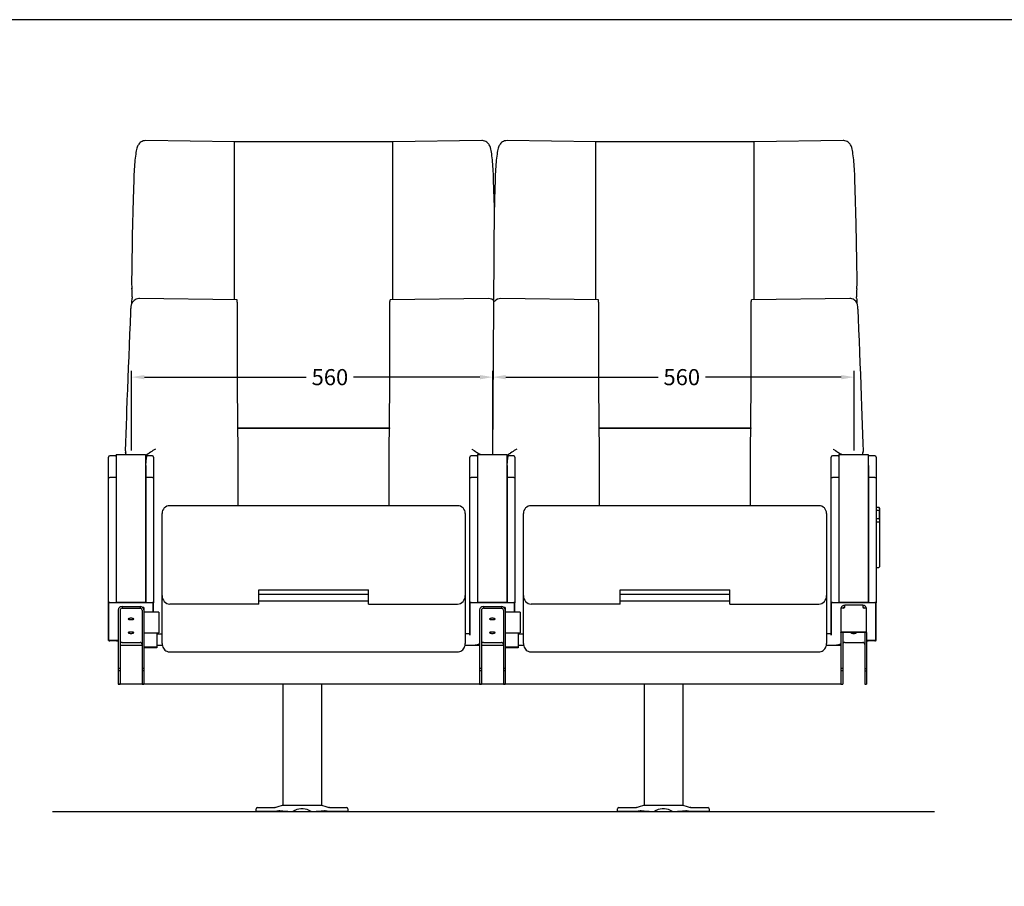
# Model space of a CAD drawing. Extents: x -5926 to 5402, y -121 to 3281.
# Drawn here: x 2350 to 3876, y 1405 to 2749 of the extents above; entities that cross this region are included whole.
import ezdxf

# ---------------------------------------------------------------- set-up
doc = ezdxf.new("R2010")
doc.units = 0
doc.header["$LTSCALE"] = 150
doc.header["$PDMODE"] = 2
doc.layers.get('0').update_dxf_attribs({"linetype": 'CONTINUOUS'})
doc.layers.get('Defpoints').update_dxf_attribs({"linetype": 'CONTINUOUS'})
for name, color, linetype in [('Dim', 2, 'CONTINUOUS'), ('KONTUR', 1, 'CONTINUOUS'), ('Tittelfelt Skeie', 2, 'CONTINUOUS')]:
    doc.layers.add(name, color=color, linetype=linetype)
doc.styles.add('SLDTEXTSTYLE4', font='TXT', dxfattribs={"width": 0.689516})
doc.dimstyles.new('SLDDIMSTYLE2', dxfattribs={"dimtxt": 25, "dimasz": 20, "dimexe": 0, "dimexo": 0.0625, "dimgap": 6.25, "dimtad": 0, "dimtih": 1, "dimtoh": 1, "dimzin": 4, "dimdsep": 46, "dimtxsty": 'SLDTEXTSTYLE4', "dimsah": 1, "dimcen": 0.09, "dimadec": 0, "dimazin": 0, "dimtfac": 1, "dimtofl": 0, "dimtmove": 0, "dimatfit": 3, "dimfxl": 1, "dimtolj": 1, "dimtzin": 12, "dimarcsym": 0})

# ---------------------------------------------------------------- blocks, each defined once
blk = doc.blocks.new('*D63')
at = {"layer": 'Defpoints', "color": 0, "transparency": 16777216}
for p in [(3083, 2194.7), (2523, 2070.9), (3083, 2070.9)]:
    blk.add_point(p, dxfattribs=at)
at = {"layer": 'Dim', "color": 0, "lineweight": -2, "transparency": 16777216}
for p, q in [((2523, 2080.9), (2523, 2204.7)), ((3083, 2080.9), (3083, 2204.7)), ((2543, 2194.7), (2793.7, 2194.7)), ((3063, 2194.7), (2867.3, 2194.7))]:
    blk.add_line(p, q, dxfattribs=at)
at = {"layer": 'Dim', "color": 0, "transparency": 16777216}
for points in [[(2543, 2198), (2543, 2191.3), (2523, 2194.7)], [(3063, 2198), (3063, 2191.3), (3083, 2194.7)]]:
    blk.add_solid(points, dxfattribs=at)
at = {"layer": 'Dim', "color": 0, "transparency": 16777216, "insert": (2830.5, 2194.7), "char_height": 25, "attachment_point": 5, "style": 'SLDTEXTSTYLE4'}
blk.add_mtext('\\A1;560', dxfattribs=at)
blk = doc.blocks.new('*D64')
at = {"layer": 'Defpoints', "color": 0, "transparency": 16777216}
for p in [(3643, 2194.7), (3083, 2070.9), (3643, 2070.9)]:
    blk.add_point(p, dxfattribs=at)
at = {"layer": 'Dim', "color": 0, "lineweight": -2, "transparency": 16777216}
for p, q in [((3083, 2080.9), (3083, 2204.7)), ((3643, 2080.9), (3643, 2204.7)), ((3103, 2194.7), (3339, 2194.7)), ((3623, 2194.7), (3412.6, 2194.7))]:
    blk.add_line(p, q, dxfattribs=at)
at = {"layer": 'Dim', "color": 0, "transparency": 16777216}
for points in [[(3103, 2198), (3103, 2191.3), (3083, 2194.7)], [(3623, 2198), (3623, 2191.3), (3643, 2194.7)]]:
    blk.add_solid(points, dxfattribs=at)
at = {"layer": 'Dim', "color": 0, "transparency": 16777216, "insert": (3375.8, 2194.7), "char_height": 25, "attachment_point": 5, "style": 'SLDTEXTSTYLE4'}
blk.add_mtext('\\A1;560', dxfattribs=at)

msp = doc.modelspace()

# ---------------------------------------------------------------- linework, layer by layer
at = {"color": 7, "linetype": 'Continuous'}
for p, q in [((2682.807, 2559.796), (2545.44, 2561.593)), ((2927.807, 2559.796), (2682.807, 2559.796)), ((2682.807, 2498.124), (2682.807, 2559.796)), ((3066.156, 2561.605), (2927.807, 2559.796)), ((2927.807, 2498.124), (2927.807, 2559.796)), ((3242.807, 2559.796), (3105.44, 2561.593)), ((3487.807, 2559.796), (3242.807, 2559.796)), ((3242.807, 2498.124), (3242.807, 2559.796)), ((3626.156, 2561.605), (3487.807, 2559.796)), ((3487.807, 2498.124), (3487.807, 2559.796)), ((2682.807, 2342.321), (2682.807, 2498.124)), ((2927.807, 2342.321), (2927.807, 2498.124)), ((3242.807, 2342.321), (3242.807, 2498.124)), ((3487.807, 2342.321), (3487.807, 2498.124)), ((2682.807, 2320.485), (2682.807, 2342.321)), ((2927.807, 2320.485), (2927.807, 2342.321)), ((3242.807, 2320.485), (3242.807, 2342.321)), ((3487.807, 2320.485), (3487.807, 2342.321)), ((2682.807, 2318.465), (2682.807, 2320.485)), ((2927.807, 2318.465), (2927.807, 2320.485)), ((3242.807, 2318.465), (3242.807, 2320.485)), ((3487.807, 2318.465), (3487.807, 2320.485)), ((2686.649, 2314.592), (2535.567, 2316.568)), ((2682.807, 2316.383), (2682.807, 2318.465)), ((2682.807, 2314.642), (2682.807, 2316.383)), ((3076.054, 2316.581), (2923.965, 2314.592)), ((2927.807, 2316.383), (2927.807, 2318.465)), ((2927.807, 2314.642), (2927.807, 2316.383)), ((3246.649, 2314.592), (3095.567, 2316.568)), ((3242.807, 2316.383), (3242.807, 2318.465)), ((3242.807, 2314.642), (3242.807, 2316.383)), ((3636.054, 2316.581), (3483.965, 2314.592)), ((3487.807, 2316.383), (3487.807, 2318.465)), ((3487.807, 2314.642), (3487.807, 2316.383)), ((2688.105, 2065.544), (2687.645, 2138.464)), ((2922.509, 2065.544), (2922.969, 2138.464)), ((3248.105, 2065.544), (3247.645, 2138.464)), ((3482.509, 2065.544), (3482.969, 2138.464)), ((2687.807, 2116.077), (2687.807, 2115.089)), ((2687.807, 2116.077), (2922.807, 2116.077)), ((2922.807, 2115.089), (2687.807, 2115.089)), ((2922.807, 2116.077), (2922.807, 2115.089)), ((3247.807, 2116.077), (3247.807, 2115.089)), ((3247.807, 2116.077), (3482.807, 2116.077)), ((3482.807, 2115.089), (3247.807, 2115.089)), ((3482.807, 2116.077), (3482.807, 2115.089)), ((2487.307, 2038.972), (2487.307, 2070.778)), ((2498.307, 2072.778), (2489.307, 2072.778)), ((2499.307, 2073.307), (2499.307, 2038.702)), ((2499.871, 2038.53), (2499.871, 2074.752)), ((2499.871, 2074.752), (2544.743, 2074.752)), ((2544.743, 2074.752), (2544.743, 2038.53)), ((2546.307, 2072.778), (2546.136, 2072.22)), ((2555.307, 2072.778), (2546.307, 2072.778)), ((2557.307, 2070.778), (2557.307, 2038.972)), ((3047.307, 2038.972), (3047.307, 2070.778)), ((3058.307, 2072.778), (3049.307, 2072.778)), ((3059.307, 2073.307), (3059.307, 2038.702)), ((3059.871, 2038.53), (3059.871, 2074.752)), ((3059.871, 2074.752), (3104.743, 2074.752)), ((3063.962, 2075.03), (3064.035, 2074.752)), ((3104.743, 2074.752), (3104.743, 2038.53)), ((3106.307, 2072.778), (3106.136, 2072.22)), ((3115.307, 2072.778), (3106.307, 2072.778)), ((3117.307, 2070.778), (3117.307, 2038.972)), ((3607.307, 2038.972), (3607.307, 2070.778)), ((3618.307, 2072.778), (3609.307, 2072.778)), ((3619.307, 2073.307), (3619.307, 2038.702)), ((3619.871, 2038.53), (3619.871, 2074.752)), ((3619.871, 2074.752), (3664.743, 2074.752)), ((3623.962, 2075.03), (3624.035, 2074.752)), ((3664.743, 2074.752), (3664.743, 2038.53)), ((3666.307, 2072.778), (3666.136, 2072.22)), ((3675.307, 2072.778), (3666.307, 2072.778)), ((3677.307, 2070.778), (3677.307, 2038.972)), ((2545.307, 2057.916), (2545.307, 2038.702)), ((3105.307, 2057.916), (3105.307, 2038.702)), ((3665.307, 2057.916), (3665.307, 2038.702)), ((2487.307, 1845.297), (2487.307, 2038.972)), ((2498.307, 2038.912), (2489.307, 2038.912)), ((2499.307, 2038.702), (2499.307, 1845.57)), ((2499.871, 1845.777), (2499.871, 2038.53)), ((2544.743, 2038.53), (2544.743, 1845.777)), ((2545.307, 2038.702), (2545.307, 1845.57)), ((2555.307, 2038.912), (2546.307, 2038.912)), ((2557.307, 2038.972), (2557.307, 1845.297)), ((3047.307, 1845.297), (3047.307, 2038.972)), ((3058.307, 2038.912), (3049.307, 2038.912)), ((3059.307, 2038.702), (3059.307, 1845.57)), ((3059.871, 1845.777), (3059.871, 2038.53)), ((3104.743, 2038.53), (3104.743, 1845.777)), ((3105.307, 2038.702), (3105.307, 1845.57)), ((3115.307, 2038.912), (3106.307, 2038.912)), ((3117.307, 2038.972), (3117.307, 1845.297)), ((3607.307, 1845.297), (3607.307, 2038.972)), ((3618.307, 2038.912), (3609.307, 2038.912)), ((3619.307, 2038.702), (3619.307, 1845.57)), ((3619.871, 1845.777), (3619.871, 2038.53)), ((3664.743, 2038.53), (3664.743, 1845.777)), ((3665.307, 2038.702), (3665.307, 1845.57)), ((3675.307, 2038.912), (3666.307, 2038.912)), ((3677.307, 2038.972), (3677.307, 1845.297)), ((3028.307, 1995.291), (2582.307, 1995.291)), ((3588.307, 1995.291), (3142.307, 1995.291)), ((3677.315, 1991.608), (3677.307, 1991.608)), ((3681.307, 1992.67), (3678.307, 1992.67)), ((3681.307, 1987.801), (3678.307, 1987.801)), ((3682.307, 1991.608), (3682.299, 1991.608)), ((3682.307, 1990.217), (3682.307, 1991.608)), ((3682.307, 1991.452), (3682.307, 1987.31)), ((3682.307, 1980.655), (3682.307, 1987.321)), ((3682.307, 1987.31), (3682.307, 1974.467)), ((2570.307, 1964.936), (2570.307, 1983.291)), ((3040.307, 1983.291), (3040.307, 1964.936)), ((3130.307, 1964.936), (3130.307, 1983.291)), ((3600.307, 1983.291), (3600.307, 1964.936)), ((3681.307, 1974.693), (3678.307, 1974.693)), ((3681.307, 1969.944), (3678.307, 1969.944)), ((3682.307, 1976.115), (3682.307, 1980.655)), ((3682.307, 1974.467), (3682.307, 1969.719)), ((3682.307, 1969.719), (3682.307, 1914.422)), ((2570.307, 1879.914), (2570.307, 1964.936)), ((3040.307, 1964.936), (3040.307, 1879.914)), ((3130.307, 1879.914), (3130.307, 1964.936)), ((3600.307, 1964.936), (3600.307, 1879.914)), ((2570.307, 1924.029), (2570.307, 1924.177)), ((2570.307, 1920.106), (2570.307, 1924.029)), ((3040.307, 1924.177), (3040.307, 1924.029)), ((3040.307, 1924.029), (3040.307, 1920.106)), ((3130.307, 1924.029), (3130.307, 1924.177)), ((3130.307, 1920.106), (3130.307, 1924.029)), ((3600.307, 1924.177), (3600.307, 1924.029)), ((3600.307, 1924.029), (3600.307, 1920.106)), ((3682.307, 1914.422), (3682.307, 1900.676)), ((3678.307, 1899.676), (3681.307, 1899.676)), ((2570.307, 1876.773), (2570.307, 1879.914)), ((3040.307, 1879.914), (3040.307, 1876.773)), ((3130.307, 1876.773), (3130.307, 1879.914)), ((3600.307, 1879.914), (3600.307, 1876.773)), ((2570.307, 1856.02), (2570.307, 1876.773)), ((2720.307, 1842.716), (2720.307, 1864.901)), ((2720.307, 1864.817), (2890.307, 1864.817)), ((2890.307, 1842.716), (2890.307, 1864.901)), ((3040.307, 1876.773), (3040.307, 1856.02)), ((3130.307, 1856.02), (3130.307, 1876.773)), ((3280.307, 1842.716), (3280.307, 1864.901)), ((3280.307, 1864.817), (3450.307, 1864.817)), ((3450.307, 1842.716), (3450.307, 1864.901)), ((3600.307, 1876.773), (3600.307, 1856.02)), ((2570.307, 1781.759), (2570.307, 1857.196)), ((2720.307, 1858.205), (2890.307, 1858.205)), ((2720.307, 1847.822), (2890.307, 1847.822)), ((3040.307, 1857.196), (3040.307, 1781.759)), ((3130.307, 1781.759), (3130.307, 1857.196)), ((3280.307, 1858.205), (3450.307, 1858.205)), ((3280.307, 1847.822), (3450.307, 1847.822)), ((3600.307, 1857.196), (3600.307, 1781.759)), ((2487.307, 1845.297), (2487.307, 1844.877)), ((2557.307, 1844.877), (2487.307, 1844.877)), ((2487.307, 1786.39), (2487.307, 1844.877)), ((2487.307, 1786.395), (2487.307, 1844.851)), ((2556.807, 1844.877), (2487.807, 1844.877)), ((2487.807, 1786.39), (2487.807, 1844.877)), ((2489.307, 1845.317), (2498.307, 1845.317)), ((2499.307, 1845.57), (2499.307, 1845.547)), ((2499.871, 1845.777), (2544.743, 1845.777)), ((2502.307, 1833.225), (2502.307, 1824.707)), ((2505.307, 1833.225), (2505.307, 1824.707)), ((2508.307, 1839.071), (2508.307, 1836.148)), ((2508.307, 1839.071), (2536.307, 1839.071)), ((2508.307, 1836.148), (2536.307, 1836.148)), ((2536.307, 1839.071), (2536.307, 1836.148)), ((2539.307, 1833.225), (2539.307, 1824.707)), ((2542.307, 1837.501), (2540.399, 1837.501)), ((2542.307, 1837.501), (2542.307, 1833.225)), ((2542.307, 1833.225), (2542.307, 1824.707)), ((2545.307, 1845.547), (2545.307, 1845.57)), ((2546.307, 1845.317), (2555.307, 1845.317)), ((2556.807, 1830.099), (2556.807, 1844.877)), ((2557.307, 1845.297), (2557.307, 1844.877)), ((2557.307, 1830.099), (2557.307, 1844.877)), ((2557.307, 1830.099), (2557.307, 1844.851)), ((2720.307, 1842.716), (2582.307, 1842.716)), ((2890.307, 1842.716), (3028.307, 1842.716)), ((3047.307, 1845.297), (3047.307, 1844.877)), ((3117.307, 1844.877), (3047.307, 1844.877)), ((3047.307, 1794.458), (3047.307, 1844.877)), ((3047.307, 1794.458), (3047.307, 1844.851)), ((3116.807, 1844.877), (3047.807, 1844.877)), ((3047.807, 1794.462), (3047.807, 1844.877)), ((3049.307, 1845.317), (3058.307, 1845.317)), ((3059.307, 1845.57), (3059.307, 1845.547)), ((3059.871, 1845.777), (3104.743, 1845.777)), ((3062.307, 1833.225), (3062.307, 1824.707)), ((3065.307, 1833.225), (3065.307, 1824.707)), ((3068.307, 1839.071), (3068.307, 1836.148)), ((3068.307, 1839.071), (3096.307, 1839.071)), ((3068.307, 1836.148), (3096.307, 1836.148)), ((3096.307, 1839.071), (3096.307, 1836.148)), ((3099.307, 1833.225), (3099.307, 1824.707)), ((3102.307, 1837.501), (3100.399, 1837.501)), ((3102.307, 1837.501), (3102.307, 1833.225)), ((3102.307, 1833.225), (3102.307, 1824.707)), ((3105.307, 1845.547), (3105.307, 1845.57)), ((3106.307, 1845.317), (3115.307, 1845.317)), ((3116.807, 1830.099), (3116.807, 1844.877)), ((3117.307, 1845.297), (3117.307, 1844.877)), ((3117.307, 1830.099), (3117.307, 1844.877)), ((3117.307, 1830.099), (3117.307, 1844.851)), ((3280.307, 1842.716), (3142.307, 1842.716)), ((3450.307, 1842.716), (3588.307, 1842.716)), ((3607.307, 1845.297), (3607.307, 1844.877)), ((3677.307, 1844.877), (3607.307, 1844.877)), ((3607.307, 1794.458), (3607.307, 1844.877)), ((3607.307, 1794.458), (3607.307, 1844.851)), ((3676.807, 1844.877), (3607.807, 1844.877)), ((3607.807, 1794.462), (3607.807, 1844.877)), ((3609.307, 1845.317), (3618.307, 1845.317)), ((3619.307, 1845.57), (3619.307, 1845.547)), ((3619.871, 1845.777), (3664.743, 1845.777)), ((3622.307, 1836.456), (3622.307, 1799.43)), ((3626.307, 1836.456), (3622.307, 1836.456)), ((3656.307, 1841.106), (3628.307, 1841.106)), ((3628.307, 1838.327), (3628.307, 1841.106)), ((3656.307, 1841.106), (3656.307, 1838.327)), ((3662.307, 1836.456), (3658.307, 1836.456)), ((3662.307, 1799.43), (3662.307, 1836.456)), ((3665.307, 1845.547), (3665.307, 1845.57)), ((3666.307, 1845.317), (3675.307, 1845.317)), ((3676.807, 1786.39), (3676.807, 1844.877)), ((3677.307, 1845.297), (3677.307, 1844.877)), ((3677.307, 1786.39), (3677.307, 1844.877)), ((3677.307, 1786.395), (3677.307, 1844.851)), ((2502.307, 1824.707), (2502.307, 1792.397)), ((2505.307, 1824.707), (2505.307, 1792.397)), ((2539.307, 1824.707), (2539.307, 1792.397)), ((2565.307, 1830.099), (2542.307, 1830.099)), ((2542.307, 1824.707), (2542.307, 1792.397)), ((2565.307, 1830.099), (2565.307, 1798.099)), ((3062.307, 1824.707), (3062.307, 1792.397)), ((3065.307, 1824.707), (3065.307, 1792.397)), ((3099.307, 1824.707), (3099.307, 1792.397)), ((3125.307, 1830.099), (3102.307, 1830.099)), ((3102.307, 1824.707), (3102.307, 1792.397)), ((3125.307, 1830.099), (3125.307, 1798.099)), ((2502.307, 1786.39), (2487.307, 1786.39)), ((2502.307, 1786.39), (2487.807, 1786.39)), ((2498.307, 1785.94), (2489.307, 1785.94)), ((2499.307, 1785.692), (2499.307, 1785.715)), ((2499.871, 1785.49), (2502.307, 1785.49)), ((2502.307, 1792.397), (2502.307, 1742.648)), ((2505.307, 1792.397), (2505.307, 1742.648)), ((2539.307, 1792.397), (2539.307, 1742.648)), ((2542.307, 1798.099), (2565.307, 1798.099)), ((2542.307, 1792.397), (2542.307, 1742.648)), ((2562.307, 1798.099), (2562.307, 1775.677)), ((2562.307, 1796.465), (2570.307, 1796.36)), ((3047.307, 1796.451), (3040.307, 1796.36)), ((3062.307, 1792.397), (3062.307, 1742.648)), ((3065.307, 1792.397), (3065.307, 1742.648)), ((3099.307, 1792.397), (3099.307, 1742.648)), ((3102.307, 1798.099), (3125.307, 1798.099)), ((3102.307, 1792.397), (3102.307, 1742.648)), ((3122.307, 1798.099), (3122.307, 1775.677)), ((3122.307, 1796.465), (3130.307, 1796.36)), ((3607.307, 1796.451), (3600.307, 1796.36)), ((3662.307, 1799.43), (3622.307, 1799.43)), ((3622.307, 1798.755), (3622.307, 1799.43)), ((3662.307, 1798.755), (3622.307, 1798.755)), ((3622.307, 1798.755), (3622.307, 1742.648)), ((3625.307, 1798.755), (3625.307, 1742.648)), ((3659.307, 1798.755), (3659.307, 1742.648)), ((3662.307, 1798.755), (3662.307, 1799.43)), ((3662.307, 1798.755), (3662.307, 1742.648)), ((3677.307, 1786.39), (3662.307, 1786.39)), ((3676.807, 1786.39), (3662.307, 1786.39)), ((3662.307, 1785.49), (3664.743, 1785.49)), ((3665.307, 1785.715), (3665.307, 1785.692)), ((3675.307, 1785.94), (3666.307, 1785.94)), ((2539.307, 1778.399), (2505.307, 1778.399)), ((2508.307, 1783.242), (2536.307, 1783.242)), ((2562.307, 1775.677), (2542.307, 1775.677)), ((2562.307, 1775.002), (2542.307, 1775.002)), ((2562.307, 1779.325), (2570.569, 1779.217)), ((2570.725, 1778.399), (2562.307, 1778.399)), ((2562.307, 1775.677), (2562.307, 1775.002)), ((3062.307, 1778.399), (3039.916, 1778.399)), ((3040.05, 1779.217), (3055.402, 1779.417)), ((3099.307, 1778.399), (3065.307, 1778.399)), ((3068.307, 1783.242), (3096.307, 1783.242)), ((3122.307, 1775.677), (3102.307, 1775.677)), ((3122.307, 1775.002), (3102.307, 1775.002)), ((3122.307, 1779.325), (3130.569, 1779.217)), ((3130.725, 1778.399), (3122.307, 1778.399)), ((3122.307, 1775.677), (3122.307, 1775.002)), ((3622.307, 1778.399), (3599.916, 1778.399)), ((3600.05, 1779.217), (3615.402, 1779.417)), ((3628.307, 1783.242), (3656.307, 1783.242)), ((2582.307, 1768.576), (3028.307, 1768.576)), ((3142.307, 1768.576), (3588.307, 1768.576)), ((2505.307, 1742.648), (2502.307, 1742.648)), ((2502.307, 1742.648), (2502.307, 1739.244)), ((2505.307, 1742.648), (2505.307, 1739.244)), ((2542.307, 1742.648), (2539.307, 1742.648)), ((2539.307, 1742.648), (2539.307, 1739.244)), ((2542.307, 1742.648), (2542.307, 1739.244)), ((3065.307, 1742.648), (3062.307, 1742.648)), ((3062.307, 1742.648), (3062.307, 1739.244)), ((3065.307, 1742.648), (3065.307, 1739.244)), ((3102.307, 1742.648), (3099.307, 1742.648)), ((3099.307, 1742.648), (3099.307, 1739.244)), ((3102.307, 1742.648), (3102.307, 1739.244)), ((3625.307, 1742.648), (3622.307, 1742.648)), ((3622.307, 1742.648), (3622.307, 1739.244)), ((3625.307, 1742.648), (3625.307, 1739.244)), ((3659.307, 1742.648), (3662.307, 1742.648)), ((3659.307, 1742.648), (3659.307, 1739.244)), ((3662.307, 1742.648), (3662.307, 1739.244)), ((2505.307, 1739.244), (2502.307, 1739.244)), ((2502.307, 1739.244), (2502.307, 1718.427)), ((2505.307, 1739.244), (2505.307, 1718.427)), ((2542.307, 1739.244), (2539.307, 1739.244)), ((2539.307, 1739.244), (2539.307, 1718.427)), ((2542.307, 1739.244), (2542.307, 1718.427)), ((3065.307, 1739.244), (3062.307, 1739.244)), ((3062.307, 1739.244), (3062.307, 1718.427)), ((3065.307, 1739.244), (3065.307, 1718.427)), ((3102.307, 1739.244), (3099.307, 1739.244)), ((3099.307, 1739.244), (3099.307, 1718.427)), ((3102.307, 1739.244), (3102.307, 1718.427)), ((3625.307, 1739.244), (3622.307, 1739.244)), ((3622.307, 1739.244), (3622.307, 1718.427)), ((3625.307, 1739.244), (3625.307, 1718.427)), ((3659.307, 1739.244), (3662.307, 1739.244)), ((3659.307, 1739.244), (3659.307, 1718.427)), ((3662.307, 1739.244), (3662.307, 1718.427)), ((2502.307, 1718.427), (2505.307, 1718.427)), ((2502.307, 1718.399), (2502.307, 1718.427)), ((2757.307, 1718.399), (2502.307, 1718.399)), ((2539.307, 1718.427), (2542.307, 1718.427)), ((2757.307, 1718.399), (2757.307, 1531.01)), ((2817.307, 1718.399), (2757.307, 1718.399)), ((3062.307, 1718.399), (2817.307, 1718.399)), ((2817.307, 1718.399), (2817.307, 1531.01)), ((3062.307, 1718.427), (3065.307, 1718.427)), ((3062.307, 1718.399), (3062.307, 1718.427)), ((3062.307, 1718.399), (3062.307, 1718.427)), ((3317.307, 1718.399), (3062.307, 1718.399)), ((3099.307, 1718.427), (3102.307, 1718.427)), ((3317.307, 1718.399), (3317.307, 1531.01)), ((3377.307, 1718.399), (3317.307, 1718.399)), ((3622.307, 1718.399), (3377.307, 1718.399)), ((3377.307, 1718.399), (3377.307, 1531.01)), ((3622.307, 1718.427), (3625.307, 1718.427)), ((3622.307, 1718.399), (3622.307, 1718.427)), ((3659.307, 1718.427), (3662.307, 1718.427)), ((2718.307, 1527.01), (2720.885, 1527.01)), ((2720.885, 1527.01), (2744.983, 1527.01)), ((2745.615, 1527.112), (2750.569, 1528.764)), ((2750.569, 1528.764), (2756.999, 1530.907)), ((2757.307, 1531.01), (2757.632, 1531.01)), ((2757.632, 1531.01), (2816.983, 1531.01)), ((2816.983, 1531.01), (2817.307, 1531.01)), ((2817.615, 1530.907), (2824.045, 1528.764)), ((2824.045, 1528.764), (2828.999, 1527.112)), ((2829.632, 1527.01), (2828.999, 1527.112)), ((2829.632, 1527.01), (2853.729, 1527.01)), ((2853.729, 1527.01), (2856.307, 1527.01)), ((3278.307, 1527.01), (3280.885, 1527.01)), ((3280.885, 1527.01), (3304.983, 1527.01)), ((3305.615, 1527.112), (3310.569, 1528.764)), ((3310.569, 1528.764), (3316.999, 1530.907)), ((3317.307, 1531.01), (3317.632, 1531.01)), ((3317.632, 1531.01), (3376.983, 1531.01)), ((3376.983, 1531.01), (3377.307, 1531.01)), ((3377.615, 1530.907), (3384.045, 1528.764)), ((3384.045, 1528.764), (3388.999, 1527.112)), ((3389.632, 1527.01), (3388.999, 1527.112)), ((3389.632, 1527.01), (3413.729, 1527.01)), ((3413.729, 1527.01), (3416.307, 1527.01)), ((2716.307, 1521.01), (2716.307, 1525.01)), ((2719.529, 1521.01), (2716.307, 1521.01)), ((2746.924, 1521.01), (2719.529, 1521.01)), ((2746.924, 1521.01), (2757.307, 1521.01)), ((2749.768, 1521.631), (2757.307, 1521.631)), ((2757.307, 1521.631), (2757.307, 1521.881)), ((2757.307, 1521.01), (2757.307, 1521.631)), ((2773.297, 1521.01), (2773.358, 1521.01)), ((2773.358, 1521.01), (2801.256, 1521.01)), ((2789.084, 1525.338), (2785.53, 1525.338)), ((2801.256, 1521.01), (2801.317, 1521.01)), ((2817.307, 1521.631), (2817.307, 1521.881)), ((2817.307, 1521.631), (2824.846, 1521.631)), ((2817.307, 1521.01), (2817.307, 1521.631)), ((2817.307, 1521.01), (2827.69, 1521.01)), ((2855.085, 1521.01), (2827.69, 1521.01)), ((2858.307, 1521.01), (2855.085, 1521.01)), ((2858.307, 1525.01), (2858.307, 1521.01)), ((3276.307, 1521.01), (3276.307, 1525.01)), ((3279.529, 1521.01), (3276.307, 1521.01)), ((3306.924, 1521.01), (3279.529, 1521.01)), ((3306.924, 1521.01), (3317.307, 1521.01)), ((3309.768, 1521.631), (3317.307, 1521.631)), ((3317.307, 1521.631), (3317.307, 1521.881)), ((3317.307, 1521.01), (3317.307, 1521.631)), ((3333.297, 1521.01), (3333.358, 1521.01)), ((3333.358, 1521.01), (3361.256, 1521.01)), ((3349.084, 1525.338), (3345.53, 1525.338)), ((3361.256, 1521.01), (3361.317, 1521.01)), ((3377.307, 1521.631), (3377.307, 1521.881)), ((3377.307, 1521.631), (3384.846, 1521.631)), ((3377.307, 1521.01), (3377.307, 1521.631)), ((3377.307, 1521.01), (3387.69, 1521.01)), ((3415.085, 1521.01), (3387.69, 1521.01)), ((3418.307, 1521.01), (3415.085, 1521.01)), ((3418.307, 1525.01), (3418.307, 1521.01))]:
    msp.add_line(p, q, dxfattribs=at)
at = {"color": 7, "linetype": 'Continuous', "flags": 128}
for points in [[(2545.441, 2561.574), (2545.184, 2561.593), (2543.166, 2561.427), (2541.28, 2560.986), (2539.551, 2560.312), (2538, 2559.453), (2536.642, 2558.459), (2535.485, 2557.381), (2534.52, 2556.266), (2533.723, 2555.144), (2533.063, 2554.021), (2532.495, 2552.866), (2531.978, 2551.603), (2531.462, 2550.082), (2530.871, 2547.921), (2530.334, 2545.49), (2529.885, 2543.056), (2529.484, 2540.528), (2529.084, 2537.637), (2528.711, 2534.57), (2528.363, 2531.339), (2528.039, 2527.952), (2527.74, 2524.428), (2527.466, 2520.791), (2527.219, 2517.069), (2527, 2513.293), (2526.81, 2509.462), (2526.645, 2505.558), (2526.508, 2501.611), (2526.484, 2500.739)], [(3084.224, 2500.697), (3084.183, 2502.128), (3084.041, 2506.114), (3083.87, 2510.072), (3083.672, 2513.968), (3083.449, 2517.77), (3083.201, 2521.45), (3082.929, 2525.031), (3082.631, 2528.513), (3082.31, 2531.866), (3081.966, 2535.067), (3081.6, 2538.092), (3081.211, 2540.928), (3080.797, 2543.568), (3080.352, 2546.007), (3079.844, 2548.348), (3079.198, 2550.741), (3078.658, 2552.325), (3078.136, 2553.578), (3077.532, 2554.771), (3076.819, 2555.927), (3075.949, 2557.071), (3074.879, 2558.196), (3073.598, 2559.249), (3072.111, 2560.17), (3070.453, 2560.895), (3068.672, 2561.38), (3066.819, 2561.596), (3066.156, 2561.569)], [(3105.441, 2561.574), (3105.184, 2561.593), (3103.166, 2561.427), (3101.28, 2560.986), (3099.551, 2560.312), (3098, 2559.453), (3096.642, 2558.459), (3095.485, 2557.381), (3094.52, 2556.266), (3093.723, 2555.144), (3093.063, 2554.021), (3092.495, 2552.866), (3091.978, 2551.603), (3091.462, 2550.082), (3090.871, 2547.921), (3090.334, 2545.49), (3089.885, 2543.056), (3089.484, 2540.528), (3089.084, 2537.637), (3088.711, 2534.57), (3088.363, 2531.339), (3088.039, 2527.952), (3087.74, 2524.428), (3087.466, 2520.791), (3087.219, 2517.069), (3087, 2513.293), (3086.81, 2509.462), (3086.645, 2505.558), (3086.508, 2501.611), (3086.484, 2500.739)], [(3644.224, 2500.697), (3644.183, 2502.128), (3644.041, 2506.114), (3643.87, 2510.072), (3643.672, 2513.968), (3643.449, 2517.77), (3643.201, 2521.45), (3642.929, 2525.031), (3642.631, 2528.513), (3642.31, 2531.866), (3641.966, 2535.067), (3641.6, 2538.092), (3641.211, 2540.928), (3640.797, 2543.568), (3640.352, 2546.007), (3639.844, 2548.348), (3639.198, 2550.741), (3638.658, 2552.325), (3638.136, 2553.578), (3637.532, 2554.771), (3636.819, 2555.927), (3635.949, 2557.071), (3634.879, 2558.196), (3633.598, 2559.249), (3632.111, 2560.17), (3630.453, 2560.895), (3628.672, 2561.38), (3626.819, 2561.596), (3626.156, 2561.569)], [(2526.479, 2500.739), (2525.638, 2470.738), (2524.282, 2413.756), (2523.288, 2359.744), (2523.062, 2344.784)], [(3085.348, 2458.557), (3084.658, 2485.78), (3084.229, 2500.695)], [(3086.479, 2500.739), (3085.638, 2470.738), (3085.348, 2458.557)], [(3647.639, 2344.756), (3647.166, 2374.789), (3646.027, 2431.802), (3644.658, 2485.78), (3644.229, 2500.695)], [(2535.565, 2316.534), (2534.117, 2316.506), (2532.188, 2316.169), (2530.408, 2315.579), (2528.796, 2314.78), (2527.366, 2313.812), (2526.126, 2312.716), (2525.081, 2311.535), (2524.228, 2310.313), (2523.562, 2309.1), (2523.066, 2307.947), (2522.705, 2306.874), (2522.434, 2305.835), (2522.223, 2304.786), (2522.02, 2303.434), (2521.835, 2301.711), (2521.703, 2300.02), (2521.595, 2298.098), (2521.578, 2297.671)], [(2523.885, 2319.253), (2523.872, 2318.732), (2523.836, 2317.17)], [(2687.158, 2299.987), (2687.151, 2302.828), (2687.129, 2305.456), (2687.092, 2307.825), (2687.042, 2309.891), (2686.979, 2311.616), (2686.904, 2312.969), (2686.82, 2313.924), (2686.726, 2314.464), (2686.649, 2314.592)], [(2923.456, 2299.987), (2923.463, 2302.828), (2923.486, 2305.456), (2923.522, 2307.825), (2923.572, 2309.891), (2923.635, 2311.616), (2923.71, 2312.969), (2923.795, 2313.924), (2923.888, 2314.464), (2923.965, 2314.592)], [(3247.158, 2299.987), (3247.151, 2302.828), (3247.129, 2305.456), (3247.092, 2307.825), (3247.042, 2309.891), (3246.979, 2311.616), (3246.904, 2312.969), (3246.82, 2313.924), (3246.726, 2314.464), (3246.649, 2314.592)], [(3483.456, 2299.987), (3483.463, 2302.828), (3483.486, 2305.456), (3483.522, 2307.825), (3483.572, 2309.891), (3483.635, 2311.616), (3483.71, 2312.969), (3483.795, 2313.924), (3483.888, 2314.464), (3483.965, 2314.592)], [(3649.11, 2298.012), (3649.068, 2298.996), (3648.957, 2300.838), (3648.814, 2302.581), (3648.627, 2304.264), (3648.301, 2306.227), (3648.007, 2307.425), (3647.633, 2308.559), (3647.115, 2309.752), (3646.387, 2311.032), (3645.425, 2312.321), (3644.236, 2313.532), (3642.838, 2314.602), (3641.262, 2315.475), (3639.55, 2316.111), (3637.747, 2316.484), (3636.057, 2316.556)], [(3646.862, 2317.27), (3646.85, 2317.791), (3646.813, 2319.353)], [(2521.581, 2297.674), (2521.489, 2295.624), (2520.745, 2278.263), (2520.045, 2261.58), (2519.325, 2244.093), (2518.625, 2226.739), (2517.944, 2209.524), (2517.284, 2192.458), (2516.643, 2175.539), (2516.021, 2158.767), (2515.419, 2142.137), (2515.146, 2134.321)], [(2687.645, 2138.464), (2687.469, 2169.733), (2687.332, 2201.544), (2687.235, 2233.889), (2687.177, 2266.706), (2687.158, 2299.987)], [(2922.969, 2138.464), (2923.145, 2169.733), (2923.282, 2201.544), (2923.379, 2233.889), (2923.437, 2266.706), (2923.456, 2299.987)], [(3247.645, 2138.464), (3247.469, 2169.733), (3247.332, 2201.544), (3247.235, 2233.889), (3247.177, 2266.706), (3247.158, 2299.987)], [(3482.969, 2138.464), (3483.145, 2169.733), (3483.282, 2201.544), (3483.379, 2233.889), (3483.437, 2266.706), (3483.456, 2299.987)], [(3655.542, 2134.808), (3655.02, 2149.49), (3654.441, 2165.315), (3653.81, 2182.179), (3653.162, 2199.151), (3652.494, 2216.271), (3651.807, 2233.531), (3651.1, 2250.92), (3650.373, 2268.443), (3649.626, 2286.093), (3649.108, 2298.024)], [(2515.14, 2134.328), (2514.644, 2119.923), (2513.445, 2080.192)], [(3657.259, 2080.341), (3656.942, 2091.616), (3655.546, 2134.821)], [(2546.653, 2075.03), (2546.96, 2075.298), (2547.717, 2075.492), (2548.162, 2075.549)], [(2560.084, 2082.957), (2560.065, 2082.947), (2556.292, 2080.738), (2554.47, 2079.53), (2552.658, 2078.269), (2550.374, 2076.671), (2549.141, 2075.911), (2548.162, 2075.549)], [(3050.53, 2082.957), (3050.55, 2082.947), (3054.322, 2080.738), (3056.144, 2079.53), (3057.956, 2078.269), (3060.24, 2076.671), (3061.473, 2075.911), (3062.453, 2075.549)], [(3062.453, 2075.549), (3063.37, 2075.395), (3063.882, 2075.155), (3063.962, 2075.03)], [(3106.653, 2075.03), (3106.96, 2075.298), (3107.717, 2075.492), (3108.162, 2075.549)], [(3120.084, 2082.957), (3120.065, 2082.947), (3116.292, 2080.738), (3114.47, 2079.53), (3112.658, 2078.269), (3110.374, 2076.671), (3109.141, 2075.911), (3108.162, 2075.549)], [(3610.53, 2082.957), (3610.55, 2082.947), (3614.322, 2080.738), (3616.144, 2079.53), (3617.956, 2078.269), (3620.24, 2076.671), (3621.473, 2075.911), (3622.453, 2075.549)], [(3622.453, 2075.549), (3623.37, 2075.395), (3623.882, 2075.155), (3623.962, 2075.03)], [(2499.871, 2074.752), (2499.666, 2074.599), (2499.506, 2074.351), (2499.397, 2073.971), (2499.354, 2073.597)], [(2545.223, 2057.988), (2545.22, 2058.361), (2545.154, 2063.853), (2545.115, 2066.262), (2545.072, 2068.411), (2545.053, 2069.163)], [(2688.101, 1995.291), (2688.15, 2004.339), (2688.198, 2020.271), (2688.207, 2035.831), (2688.176, 2050.948), (2688.105, 2065.544)], [(2922.513, 1995.291), (2922.464, 2004.339), (2922.416, 2020.271), (2922.407, 2035.831), (2922.438, 2050.948), (2922.509, 2065.544)], [(3059.871, 2074.752), (3059.666, 2074.599), (3059.506, 2074.351), (3059.397, 2073.971), (3059.354, 2073.597)], [(3105.223, 2057.988), (3105.22, 2058.361), (3105.154, 2063.853), (3105.115, 2066.262), (3105.072, 2068.411), (3105.053, 2069.163)], [(3248.101, 1995.291), (3248.15, 2004.339), (3248.198, 2020.271), (3248.207, 2035.831), (3248.176, 2050.948), (3248.105, 2065.544)], [(3482.513, 1995.291), (3482.464, 2004.339), (3482.416, 2020.271), (3482.407, 2035.831), (3482.438, 2050.948), (3482.509, 2065.544)], [(3619.871, 2074.752), (3619.666, 2074.599), (3619.506, 2074.351), (3619.397, 2073.971), (3619.354, 2073.597)], [(3665.223, 2057.988), (3665.22, 2058.361), (3665.154, 2063.853), (3665.115, 2066.262), (3665.072, 2068.411), (3665.053, 2069.163)], [(2499.871, 2038.53), (2499.75, 2038.544), (2499.64, 2038.56), (2499.542, 2038.579), (2499.46, 2038.601), (2499.394, 2038.624), (2499.346, 2038.649), (2499.317, 2038.675), (2499.307, 2038.702)], [(2545.307, 2038.702), (2545.297, 2038.675), (2545.268, 2038.649), (2545.22, 2038.624), (2545.154, 2038.601), (2545.072, 2038.579), (2544.975, 2038.56), (2544.864, 2038.544), (2544.743, 2038.53)], [(3059.871, 2038.53), (3059.75, 2038.544), (3059.64, 2038.56), (3059.542, 2038.579), (3059.46, 2038.601), (3059.394, 2038.624), (3059.346, 2038.649), (3059.317, 2038.675), (3059.307, 2038.702)], [(3105.307, 2038.702), (3105.297, 2038.675), (3105.268, 2038.649), (3105.22, 2038.624), (3105.154, 2038.601), (3105.072, 2038.579), (3104.975, 2038.56), (3104.864, 2038.544), (3104.743, 2038.53)], [(3619.871, 2038.53), (3619.75, 2038.544), (3619.64, 2038.56), (3619.542, 2038.579), (3619.46, 2038.601), (3619.394, 2038.624), (3619.346, 2038.649), (3619.317, 2038.675), (3619.307, 2038.702)], [(3665.307, 2038.702), (3665.297, 2038.675), (3665.268, 2038.649), (3665.22, 2038.624), (3665.154, 2038.601), (3665.072, 2038.579), (3664.975, 2038.56), (3664.864, 2038.544), (3664.743, 2038.53)], [(2499.307, 1845.57), (2499.321, 1845.608), (2499.364, 1845.646), (2499.433, 1845.681), (2499.526, 1845.713), (2499.641, 1845.741), (2499.871, 1845.777)], [(3059.307, 1845.57), (3059.321, 1845.608), (3059.364, 1845.646), (3059.433, 1845.681), (3059.526, 1845.713), (3059.641, 1845.741), (3059.871, 1845.777)], [(3619.307, 1845.57), (3619.321, 1845.608), (3619.364, 1845.646), (3619.433, 1845.681), (3619.526, 1845.713), (3619.641, 1845.741), (3619.871, 1845.777)], [(2522.307, 1818.671), (2523.575, 1818.712), (2524.74, 1818.832), (2525.708, 1819.021), (2526.4, 1819.263), (2526.761, 1819.54), (2526.761, 1819.828), (2526.4, 1820.104), (2525.708, 1820.347), (2524.74, 1820.535), (2523.575, 1820.655), (2522.307, 1820.696), (2521.039, 1820.655), (2519.874, 1820.535), (2518.906, 1820.347), (2518.214, 1820.104), (2517.853, 1819.828), (2517.853, 1819.54), (2518.214, 1819.263), (2518.906, 1819.021), (2519.874, 1818.832), (2521.039, 1818.712), (2522.307, 1818.671)], [(3082.307, 1818.671), (3083.575, 1818.712), (3084.74, 1818.832), (3085.708, 1819.021), (3086.4, 1819.263), (3086.761, 1819.54), (3086.761, 1819.828), (3086.4, 1820.104), (3085.708, 1820.347), (3084.74, 1820.535), (3083.575, 1820.655), (3082.307, 1820.696), (3081.039, 1820.655), (3079.874, 1820.535), (3078.906, 1820.347), (3078.214, 1820.104), (3077.853, 1819.828), (3077.853, 1819.54), (3078.214, 1819.263), (3078.906, 1819.021), (3079.874, 1818.832), (3081.039, 1818.712), (3082.307, 1818.671)], [(2499.307, 1785.715), (2499.288, 1785.759), (2499.231, 1785.801), (2499.139, 1785.84), (2499.014, 1785.874), (2498.863, 1785.902), (2498.69, 1785.923), (2498.502, 1785.935), (2498.307, 1785.94)], [(2499.871, 1785.49), (2499.75, 1785.505), (2499.64, 1785.525), (2499.542, 1785.547), (2499.46, 1785.573), (2499.394, 1785.601), (2499.346, 1785.63), (2499.317, 1785.661), (2499.307, 1785.692)], [(2522.307, 1797.301), (2523.575, 1797.342), (2524.74, 1797.462), (2525.708, 1797.65), (2526.4, 1797.893), (2526.761, 1798.169), (2526.761, 1798.457), (2526.4, 1798.734), (2525.708, 1798.976), (2524.74, 1799.165), (2523.575, 1799.285), (2522.307, 1799.326), (2521.039, 1799.285), (2519.874, 1799.165), (2518.906, 1798.976), (2518.214, 1798.734), (2517.853, 1798.457), (2517.853, 1798.169), (2518.214, 1797.893), (2518.906, 1797.65), (2519.874, 1797.462), (2521.039, 1797.342), (2522.307, 1797.301)], [(3082.307, 1797.301), (3083.575, 1797.342), (3084.74, 1797.462), (3085.708, 1797.65), (3086.4, 1797.893), (3086.761, 1798.169), (3086.761, 1798.457), (3086.4, 1798.734), (3085.708, 1798.976), (3084.74, 1799.165), (3083.575, 1799.285), (3082.307, 1799.326), (3081.039, 1799.285), (3079.874, 1799.165), (3078.906, 1798.976), (3078.214, 1798.734), (3077.853, 1798.457), (3077.853, 1798.169), (3078.214, 1797.893), (3078.906, 1797.65), (3079.874, 1797.462), (3081.039, 1797.342), (3082.307, 1797.301)], [(3638.258, 1798.755), (3638.214, 1798.734), (3637.853, 1798.457), (3637.853, 1798.169), (3638.214, 1797.893), (3638.906, 1797.65), (3639.874, 1797.462), (3641.039, 1797.342), (3642.307, 1797.301)], [(3642.307, 1797.301), (3643.575, 1797.342), (3644.74, 1797.462), (3645.708, 1797.65), (3646.4, 1797.893), (3646.761, 1798.169), (3646.761, 1798.457), (3646.4, 1798.734), (3646.356, 1798.755)], [(3665.307, 1785.692), (3665.297, 1785.661), (3665.268, 1785.63), (3665.22, 1785.601), (3665.154, 1785.573), (3665.072, 1785.547), (3664.975, 1785.525), (3664.864, 1785.505), (3664.743, 1785.49)], [(3666.307, 1785.94), (3666.112, 1785.935), (3665.924, 1785.923), (3665.752, 1785.902), (3665.6, 1785.874), (3665.476, 1785.84), (3665.383, 1785.801), (3665.326, 1785.759), (3665.307, 1785.715)], [(2570.307, 1781.759), (2570.402, 1780.087), (2570.808, 1777.961), (2571.526, 1775.932), (2572.413, 1774.26), (2573.5, 1772.767), (2574.767, 1771.473), (2576.19, 1770.395), (2577.916, 1769.478), (2579.741, 1768.877), (2581.606, 1768.598), (2582.307, 1768.576)], [(3028.307, 1768.576), (3029.877, 1768.688), (3031.656, 1769.092), (3033.331, 1769.771), (3034.875, 1770.701), (3036.266, 1771.86), (3037.485, 1773.227), (3038.513, 1774.785), (3039.332, 1776.519), (3039.919, 1778.41), (3040.247, 1780.433), (3040.307, 1781.759)], [(3130.307, 1781.759), (3130.402, 1780.087), (3130.808, 1777.961), (3131.526, 1775.932), (3132.413, 1774.26), (3133.5, 1772.767), (3134.767, 1771.473), (3136.19, 1770.395), (3137.916, 1769.478), (3139.741, 1768.877), (3141.606, 1768.598), (3142.307, 1768.576)], [(3588.307, 1768.576), (3589.877, 1768.688), (3591.656, 1769.092), (3593.331, 1769.771), (3594.875, 1770.701), (3596.266, 1771.86), (3597.485, 1773.227), (3598.513, 1774.785), (3599.332, 1776.519), (3599.919, 1778.41), (3600.247, 1780.433), (3600.307, 1781.759)], [(2745.615, 1527.112), (2745.364, 1527.046), (2744.983, 1527.01)], [(3305.615, 1527.112), (3305.364, 1527.046), (3304.983, 1527.01)]]:
    msp.add_lwpolyline(points, dxfattribs=at)
at = {"color": 7, "linetype": 'Continuous'}
for centre, radius, start, end in [((2609.175, 2341.766), 86.162, 177.992202, 186.645176), ((3550.075, 2341.753), 97.607, 353.680528, 1.763621), ((2427.163, 2323.747), 96.826, 357.339274, 5.232528), ((3744.132, 2323.316), 97.397, 175.069844, 182.329654), ((2405.259, 2319.216), 118.593, 354.87462, 359.012924), ((3076.271, 2304.605), 11.959, 38.843389, 91.026841), ((3095.297, 2303.678), 12.859, 88.806154, 139.045424), ((3754.445, 2319.007), 107.594, 180.922459, 185.172705), ((2517.622, 2079.817), 4.168, 173.947021, 208.624932), ((2496.237, 2071.028), 18.964, 11.323678, 20.898986), ((2661.782, 2056.361), 116.707, 170.568086, 177.517309), ((3221.782, 2056.361), 116.707, 170.568086, 177.517309), ((3667.919, 2072.961), 12.267, 156.589309, 171.605773), ((3652.318, 2080.173), 4.944, 331.809116, 1.843932), ((2489.307, 2070.778), 2, 90, 180), ((2498.25, 2073.997), 1.235, 272.643529, 318.411492), ((2555.307, 2070.778), 2, 0, 90), ((3049.307, 2070.778), 2, 90, 180), ((3058.25, 2073.997), 1.235, 272.643529, 318.411492), ((3115.307, 2070.778), 2, 0, 90), ((3609.307, 2070.778), 2, 90, 180), ((3618.25, 2073.997), 1.235, 272.643529, 318.411492), ((3675.307, 2070.778), 2, 0, 90), ((2488.549, 2049.683), 10.798, 263.395867, 274.025827), ((2498.581, 2037.284), 1.651, 63.911821, 99.561168), ((2546.033, 2037.284), 1.651, 80.438832, 116.088179), ((2556.065, 2049.683), 10.798, 265.974173, 276.604133), ((3048.549, 2049.683), 10.798, 263.395867, 274.025827), ((3058.581, 2037.284), 1.651, 63.911821, 99.561168), ((3106.033, 2037.284), 1.651, 80.438832, 116.088179), ((3116.065, 2049.683), 10.798, 265.974173, 276.604133), ((3608.549, 2049.683), 10.798, 263.395867, 274.025827), ((3618.581, 2037.284), 1.651, 63.911821, 99.561168), ((3666.033, 2037.284), 1.651, 80.438832, 116.088179), ((3676.065, 2049.683), 10.798, 265.974173, 276.604133), ((2582.307, 1983.291), 12, 90, 180), ((3028.307, 1983.291), 12, 0, 90), ((3142.307, 1983.291), 12, 90, 180), ((3588.307, 1983.291), 12, 0, 90), ((3678.307, 1900.676), 1, 180, 270), ((3681.307, 1900.676), 1, 270, 0), ((2498.513, 1847.058), 1.754, 263.242929, 296.911189), ((2508.221, 1833.136), 5.936, 89.166094, 175.077656), ((2508.264, 1833.181), 2.968, 89.166094, 175.077656), ((2536.394, 1833.136), 5.936, 4.922344, 90.833906), ((2536.35, 1833.181), 2.968, 4.922344, 90.833906), ((2544.798, 1844.96), 0.818, 51.528487, 93.84834), ((2546.052, 1846.761), 1.467, 239.483991, 280.019606), ((3058.513, 1847.058), 1.754, 263.242929, 296.911189), ((3068.221, 1833.136), 5.936, 89.166094, 175.077656), ((3068.264, 1833.181), 2.968, 89.166094, 175.077656), ((3096.394, 1833.136), 5.936, 4.922344, 90.833906), ((3096.35, 1833.181), 2.968, 4.922344, 90.833906), ((3104.798, 1844.96), 0.818, 51.528487, 93.848341), ((3106.052, 1846.761), 1.467, 239.483991, 280.019606), ((3618.513, 1847.058), 1.754, 263.242929, 296.911189), ((3628.231, 1834.998), 5.955, 89.266488, 165.359407), ((3628.288, 1835.021), 3.008, 89.633854, 151.429024), ((3626.33, 1838.448), 1.992, 269.353605, 353.024845), ((3656.354, 1834.96), 5.992, 14.890563, 90.447732), ((3658.249, 1838.411), 1.956, 186.913166, 271.699689), ((3656.326, 1835.021), 3.008, 28.570976, 90.366146), ((3664.798, 1844.96), 0.818, 51.528487, 93.84834), ((3666.052, 1846.761), 1.467, 239.483991, 280.019606), ((3055.42, 1791.886), 12.431, 269.91366, 303.642672), ((3615.42, 1791.886), 12.431, 269.91366, 303.642672), ((2718.307, 1525.01), 2, 90, 180), ((2757.632, 1529.01), 2, 90, 108.434949), ((2816.983, 1529.01), 2, 71.565051, 90), ((2856.307, 1525.01), 2, 0, 90), ((3278.307, 1525.01), 2, 90, 180), ((3317.632, 1529.01), 2, 90, 108.434949), ((3376.983, 1529.01), 2, 71.565051, 90), ((3416.307, 1525.01), 2, 0, 90)]:
    msp.add_arc(centre, radius, start, end, dxfattribs=at)
for centre, major_axis, ratio, start_param, end_param in [((3678.307, 1991.452), (0, 1.218), 0.82075624, 0, 1.57079633), ((3678.307, 1987.31), (1, 0), 0.49074896, 1.57079633, 3.14159265), ((3681.307, 1991.452), (0, 1.218), 0.82075624, 4.71238898, 6.28318531), ((3681.307, 1987.31), (1, 0), 0.49074896, 0, 1.57079633), ((3678.307, 1974.467), (1, 0), 0.22571382, 1.57079633, 3.14159265), ((3678.307, 1969.719), (1, 0), 0.22571382, 1.57079633, 3.14159265), ((3681.307, 1974.467), (1, 0), 0.22571382, 0, 1.57079633), ((3681.307, 1969.719), (1, 0), 0.22571382, 0, 1.57079633), ((2582.307, 1856.02), (0, 13.304), 0.90196386, 1.57079633, 3.14159265), ((3028.307, 1856.02), (0, 13.304), 0.90196386, 3.14159265, 4.71238898), ((3142.307, 1856.02), (0, 13.304), 0.90196386, 1.57079633, 3.14159265), ((3588.307, 1856.02), (0, 13.304), 0.90196386, 3.14159265, 4.71238898), ((2489.307, 1844.851), (2, 0), 0.23288647, 1.57079633, 3.14159265), ((2555.307, 1844.851), (2, 0), 0.23288647, 0, 1.57079633), ((3049.307, 1844.851), (2, 0), 0.23288647, 1.57079633, 3.14159265), ((3115.307, 1844.851), (2, 0), 0.23288647, 0, 1.57079633), ((3609.307, 1844.851), (2, 0), 0.23288647, 1.57079633, 3.14159265), ((3675.307, 1844.851), (2, 0), 0.23288647, 0, 1.57079633), ((2489.307, 1786.395), (2, 0), 0.2277551, 3.14159265, 4.71238898), ((3675.307, 1786.395), (2, 0), 0.2277551, 4.71238898, 6.28318531), ((2508.307, 1780.007), (0, 3.235), 0.9274389, 0, 1.57079633), ((2536.307, 1780.007), (0, 3.235), 0.9274389, 4.71238898, 6.28318531), ((3068.307, 1780.007), (0, 3.235), 0.9274389, 0, 1.57079633), ((3096.307, 1780.007), (0, 3.235), 0.9274389, 4.71238898, 6.28318531), ((3628.307, 1780.007), (0, 3.235), 0.9274389, 0, 1.57079633), ((3656.307, 1780.007), (0, 3.235), 0.9274389, 4.71238898, 6.28318531), ((2787.307, 1473.773), (100, 0), 0.51634667, 1.95561262, 1.98649835), ((2787.307, 1469.651), (100, 0), 0.56081894, 1.92450238, 1.95561262), ((2787.307, 1544.775), (100, 0), 0.24, 4.35868293, 4.57244525), ((2787.307, 1544.773), (100, 0), 0.24, 4.40769633, 4.57182639), ((2787.307, 1075.409), (0, 450), 0.22222222, 0.01777141, 0.13994373), ((2787.307, 1075.409), (0, 450), 0.22222222, 6.14324158, 6.2654139), ((2787.307, 1544.775), (100, 0), 0.24, 4.85233271, 5.06609504), ((2787.307, 1544.773), (100, 0), 0.24, 4.85295157, 5.01708163), ((2787.307, 1469.651), (100, 0), 0.56081894, 1.18598003, 1.21709027), ((2787.307, 1473.773), (100, 0), 0.51634667, 1.1550943, 1.18598003), ((3347.307, 1473.773), (100, 0), 0.51634667, 1.95561262, 1.98649835), ((3347.307, 1469.651), (100, 0), 0.56081894, 1.92450238, 1.95561262), ((3347.307, 1544.775), (100, 0), 0.24, 4.35868293, 4.57244525), ((3347.307, 1544.773), (100, 0), 0.24, 4.40769633, 4.57182639), ((3347.307, 1075.409), (0, 450), 0.22222222, 0.01777141, 0.13994373), ((3347.307, 1075.409), (0, 450), 0.22222222, 6.14324158, 6.2654139), ((3347.307, 1544.775), (100, 0), 0.24, 4.85233271, 5.06609504), ((3347.307, 1544.773), (100, 0), 0.24, 4.85295157, 5.01708163), ((3347.307, 1469.651), (100, 0), 0.56081894, 1.18598003, 1.21709027), ((3347.307, 1473.773), (100, 0), 0.51634667, 1.1550943, 1.18598003)]:
    msp.add_ellipse(centre, major_axis=major_axis, ratio=ratio, start_param=start_param, end_param=end_param, dxfattribs=at)
at = {"layer": 'Dim'}
msp.add_line((3085.297, 2461.936), (3082.307, 2074.752), dxfattribs=at)
at = {"layer": 'KONTUR'}
msp.add_line((2400.686, 1521.01), (3767.495, 1521.01), dxfattribs=at)
at = {"layer": 'Tittelfelt Skeie'}
msp.add_lwpolyline([(404.908, -20.888), (4404.908, -20.888), (4404.908, 2749.112), (404.908, 2749.112)], close=True, dxfattribs=at)

# ---------------------------------------------------------------- dimensions: what is measured, and where the dimension line sits
at = {"layer": 'Dim'}
for base, p1, p2, picture, middle in [((3083.027, 2194.653), (2523.027, 2070.944), (3083.027, 2070.944), '*D63', (2830.513, 2194.653)), ((3643.027, 2194.653), (3083.027, 2070.944), (3643.027, 2070.944), '*D64', (3375.765, 2194.653))]:
    dim = msp.add_linear_dim(base=base, p1=p1, p2=p2, dimstyle='SLDDIMSTYLE2', override={"dimtxt": 25, "dimasz": 20, "dimexe": 10, "dimexo": 10, "dimgap": 15.24, "dimtih": 1, "dimtoh": 1, "dimzin": 12, "dimtzin": 12}, dxfattribs=at)
    dim.commit()
    dim.dimension.update_dxf_attribs({"geometry": picture, "text_midpoint": middle, "dimtype": 160})

doc.saveas('drawing.dxf')
